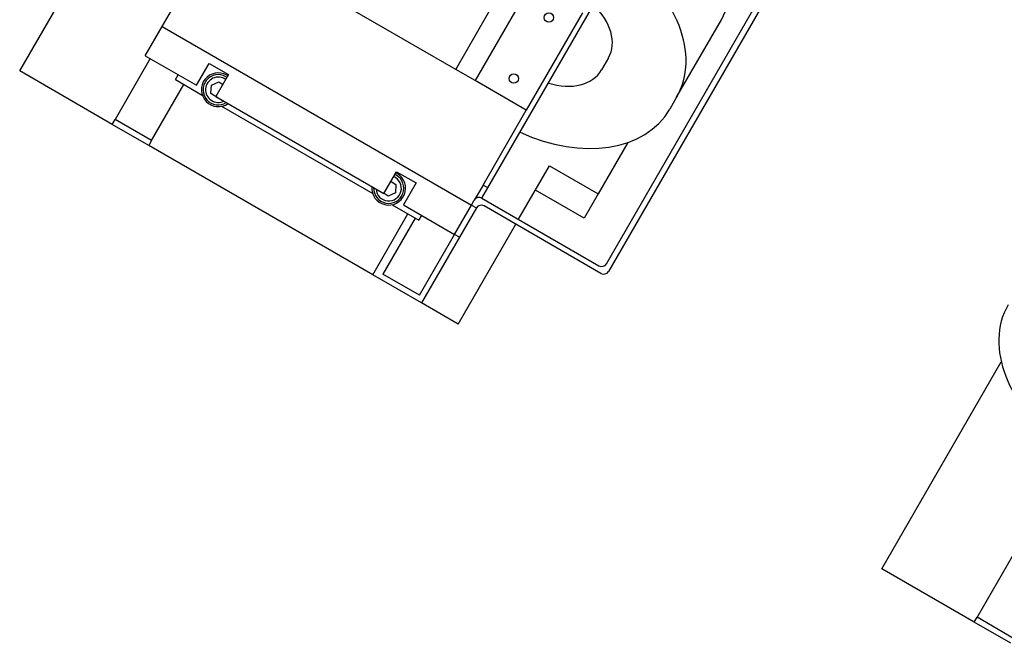
# Model space of a CAD drawing. Extents: x 11532 to 49032, y 14699 to 28359.
# Drawn here: x 15967 to 16667, y 16289 to 16733 of the extents above; entities that cross this region are included whole.
import ezdxf

# ---------------------------------------------------------------- set-up
doc = ezdxf.new("R2010")
doc.units = 0
doc.header["$LTSCALE"] = 0.4
doc.layers.add('SPIGOLI_VISIBILI', color=177, linetype='CONTINUOUS')

msp = doc.modelspace()

# ---------------------------------------------------------------- linework, layer by layer
at = {"layer": 'SPIGOLI_VISIBILI', "color": 7, "linetype": 'Continuous'}
for p, q in [((16383.99, 16559.35), (16645.99, 17013.14)), ((16651.45, 17014.61), (16385.45, 16553.88)), ((15966.6, 16696.41), (16051.61, 16843.65)), ((16299.63, 16613.24), (16426.38, 16832.78)), ((16276.69, 16697.5), (16157.18, 16766.5)), ((16276.69, 16697.5), (16316.69, 16766.79)), ((16330.55, 16758.79), (16290.55, 16689.5)), ((16067.95, 16727.96), (16076.2, 16742.24)), ((16366.92, 16737.79), (16326.92, 16668.5)), ((16433.85, 16677.72), (16465.67, 16732.83)), ((16055.95, 16707.17), (16067.95, 16727.96)), ((16067.95, 16727.96), (16287.92, 16600.95)), ((16059.41, 16705.17), (16034.41, 16661.87)), ((16055.95, 16707.17), (16092.32, 16686.17)), ((16385.36, 16705.72), (16380.41, 16697.15)), ((16032.41, 16658.41), (15966.6, 16696.41)), ((16092.32, 16686.17), (16101.32, 16701.76)), ((16101.32, 16701.76), (16115.18, 16693.76)), ((16290.55, 16689.5), (16276.69, 16697.5)), ((16077.33, 16690.21), (16079.33, 16693.67)), ((16077.33, 16690.21), (16096.44, 16679.17)), ((16103, 16686.19), (16108.17, 16688.76)), ((16115.18, 16693.76), (16106.18, 16678.17)), ((16108.17, 16688.76), (16111.15, 16686.79)), ((16326.92, 16668.5), (16290.55, 16689.5)), ((16060.39, 16646.87), (16083.39, 16686.71)), ((16102.64, 16680.43), (16103, 16686.19)), ((16107.46, 16677.24), (16102.64, 16680.43)), ((16106.18, 16678.17), (16225.69, 16609.17)), ((16107.64, 16677.33), (16107.46, 16677.24)), ((16433.85, 16677.72), (16428.9, 16669.15)), ((16110.19, 16671.24), (16217.68, 16609.17)), ((16296.17, 16615.24), (16326.92, 16668.5)), ((16032.41, 16658.41), (16034.41, 16661.87)), ((16060.39, 16646.87), (16034.41, 16661.87)), ((16058.39, 16643.41), (16032.41, 16658.41)), ((16060.39, 16646.87), (16058.39, 16643.41)), ((16217.74, 16551.4), (16058.39, 16643.41)), ((16399.13, 16645.58), (16378, 16608.99)), ((16225.69, 16609.17), (16234.69, 16624.76)), ((16234.69, 16624.76), (16248.55, 16616.76)), ((16321.36, 16590.88), (16343.36, 16628.99)), ((16343.36, 16628.99), (16378, 16608.99)), ((16230.73, 16617.89), (16234.22, 16615.57)), ((16234.22, 16615.57), (16233.87, 16609.81)), ((16248.55, 16616.76), (16239.55, 16601.17)), ((16296.17, 16615.24), (16289.92, 16604.42)), ((16295.38, 16605.88), (16299.63, 16613.24)), ((16299.63, 16613.24), (16296.17, 16615.24)), ((16368, 16591.67), (16333.36, 16611.67)), ((16228.7, 16607.24), (16225.72, 16609.21)), ((16233.87, 16609.81), (16228.7, 16607.24)), ((16287.92, 16600.95), (16289.92, 16604.42)), ((16291.17, 16606.58), (16291.93, 16606.14)), ((16295.38, 16605.88), (16378.52, 16557.88)), ((16378, 16608.99), (16368, 16591.67)), ((16231.43, 16601.24), (16250.54, 16590.21)), ((16239.55, 16601.17), (16275.92, 16580.17)), ((16275.92, 16580.17), (16287.92, 16600.95)), ((16291.38, 16598.95), (16279.38, 16578.17)), ((16287.92, 16600.95), (16291.38, 16598.95)), ((16379.99, 16552.42), (16296.85, 16600.42)), ((16217.74, 16551.4), (16242.74, 16594.71)), ((16247.94, 16591.71), (16224.94, 16551.87)), ((16250.54, 16590.21), (16252.54, 16593.67)), ((16278.36, 16516.4), (16319.36, 16587.42)), ((16250.92, 16536.87), (16275.92, 16580.17)), ((16279.38, 16578.17), (16252.38, 16531.4)), ((16279.38, 16578.17), (16275.92, 16580.17)), ((16252.38, 16531.4), (16217.74, 16551.4)), ((16250.92, 16536.87), (16224.94, 16551.87)), ((16278.36, 16516.4), (16252.38, 16531.4)), ((16579.7, 16342.4), (16664.71, 16489.65)), ((16672.51, 16351.17), (16647.51, 16307.87)), ((16645.51, 16304.4), (16579.7, 16342.4)), ((16645.51, 16304.4), (16647.51, 16307.87)), ((16671.49, 16289.4), (16645.51, 16304.4)), ((16673.49, 16292.87), (16647.51, 16307.87))]:
    msp.add_line(p, q, dxfattribs=at)
for centre in [(16342.97, 16734.3), (16317.97, 16690.99)]:
    msp.add_circle(centre, 3.32, dxfattribs=at)
for centre, radius, start, end in [((16107.81, 16683), 12, 59.99971, 305.3754), ((16107.81, 16683), 10.75, 59.99971, 302.28197), ((16107.81, 16683), 9, 53.62034, 176.46812), ((16107.81, 16683), 10.75, 54.66216, 59.99971), ((16107.81, 16683), 12, 55.21952, 59.99971), ((16107.81, 16683), 9, 176.46812, 296.25073), ((16229.06, 16613), 12, 174.62403, 59.99971), ((16229.06, 16613), 10.75, 177.71746, 59.99971), ((16229.06, 16613), 9, 183.7487, 66.37908), ((16229.06, 16613), 10.75, 59.99971, 65.33727), ((16229.06, 16613), 12, 59.99971, 64.77991), ((16293.38, 16602.42), 4, 59.99971, 149.99971), ((16294.85, 16596.95), 4, 59.99971, 149.99971), ((16380.52, 16561.35), 4, 239.99971, 329.99971), ((16381.99, 16555.88), 4, 239.99971, 329.99971)]:
    msp.add_arc(centre, radius, start, end, dxfattribs=at)
for centre, major_axis, start_param, end_param in [((16382.54, 16780.83), (83.14, -48), 0, 1.508256), ((16350.72, 16725.72), (83.14, -48), 0, 1.445468), ((16350.72, 16725.72), (34.64, -20), 0, 1.266104), ((16345.77, 16717.15), (34.64, -20), 5.017082, 6.283185), ((16345.77, 16717.15), (83.14, -48), 4.837717, 6.283185), ((16752.75, 16482.14), (-83.14, 48), 0, 1.445468)]:
    msp.add_ellipse(centre, major_axis=major_axis, ratio=0.707107, start_param=start_param, end_param=end_param, dxfattribs=at)

doc.saveas('drawing.dxf')
